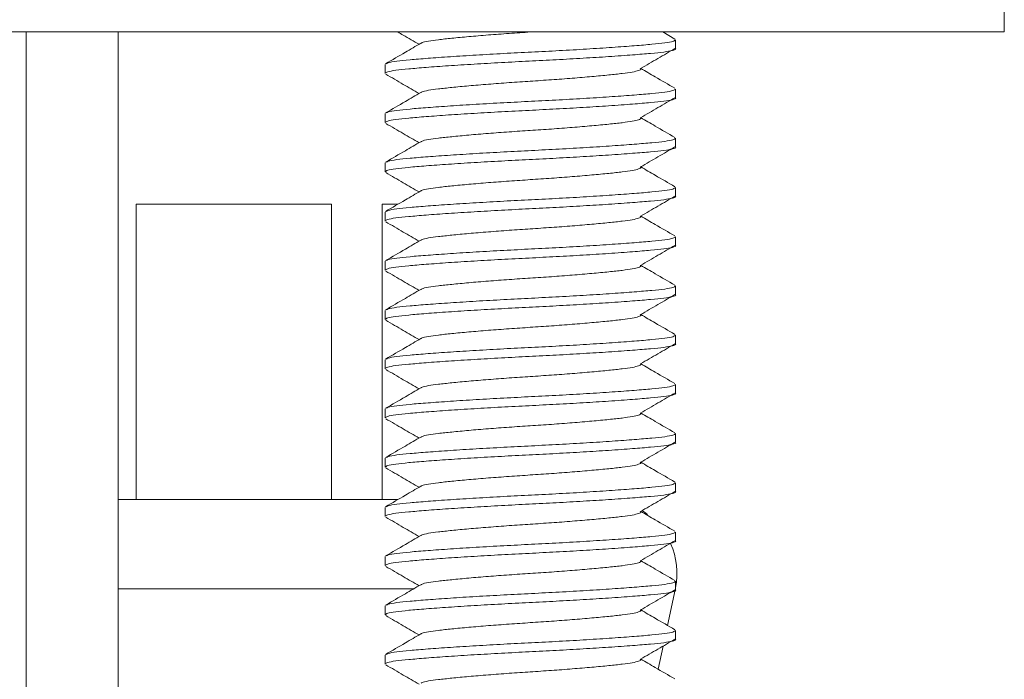
# Model space of a CAD drawing. Units: millimetres. Extents: x -422 to 629, y -411 to 680.
# Drawn here: x 576 to 596, y 246 to 259 of the extents above; entities that cross this region are included whole.
import ezdxf

# ---------------------------------------------------------------- set-up
doc = ezdxf.new("R2010")
doc.units = ezdxf.units.MM

msp = doc.modelspace()

# ---------------------------------------------------------------- linework, layer by layer
at = {"color": 7, "linetype": 'Continuous', "lineweight": 18}
for p, q in [((595.826, 258.71), (595.826, 259.21)), ((567.237, 258.71), (595.826, 258.71)), ((575.96, 258.71), (575.96, 229.21)), ((577.826, 229.21), (577.826, 258.71)), ((589.134, 258.567), (588.887, 258.71)), ((589.148, 258.369), (589.148, 258.551)), ((583.248, 258.051), (583.248, 257.869)), ((589.148, 257.369), (589.148, 257.551)), ((583.248, 257.051), (583.248, 256.869)), ((589.148, 256.369), (589.148, 256.551)), ((583.248, 256.051), (583.248, 255.869)), ((589.148, 255.369), (589.148, 255.551)), ((578.191, 255.21), (582.16, 255.21)), ((578.191, 249.21), (578.191, 255.21)), ((582.16, 255.21), (582.16, 249.21)), ((583.191, 255.21), (583.51, 255.21)), ((583.191, 249.21), (583.191, 255.21)), ((583.248, 255.051), (583.248, 254.869)), ((589.148, 254.369), (589.148, 254.551)), ((583.248, 254.051), (583.248, 253.869)), ((589.148, 253.369), (589.148, 253.551)), ((583.248, 253.051), (583.248, 252.869)), ((589.148, 252.369), (589.148, 252.551)), ((583.248, 252.051), (583.248, 251.869)), ((589.148, 251.369), (589.148, 251.551)), ((583.248, 251.051), (583.248, 250.869)), ((589.148, 250.369), (589.148, 250.551)), ((583.248, 250.051), (583.248, 249.869)), ((589.148, 249.369), (589.148, 249.551)), ((578.191, 249.21), (577.826, 249.21)), ((580.176, 249.21), (578.191, 249.21)), ((580.176, 249.21), (580.176, 249.21)), ((582.16, 249.21), (580.176, 249.21)), ((583.191, 249.21), (582.16, 249.21)), ((583.508, 249.21), (583.191, 249.21)), ((583.248, 249.051), (583.248, 248.869)), ((589.148, 248.369), (589.148, 248.551)), ((583.248, 248.051), (583.248, 247.869)), ((589.148, 247.369), (589.148, 247.551)), ((588.984, 246.654), (589.138, 247.374)), ((583.248, 247.051), (583.248, 246.869)), ((589.148, 246.369), (589.148, 246.551)), ((588.794, 245.764), (588.894, 246.234)), ((583.248, 246.051), (583.248, 245.869))]:
    msp.add_line(p, q, dxfattribs=at)
at = {"color": 8, "linetype": 'Continuous', "lineweight": 18}
msp.add_line((577.826, 247.397), (583.831, 247.397), dxfattribs=at)
at = {"color": 7, "linetype": 'Continuous', "lineweight": 18, "flags": 128}
msp.add_lwpolyline([(588.576, 248.91), (588.515, 248.953), (588.461, 248.988)], dxfattribs=at)
at = {"color": 7, "linetype": 'Continuous', "lineweight": 18}
msp.add_arc((587.676, 247.71), 1.5, 348.8911, 23.9832, dxfattribs=at)
for points, knots in [([(583.508, 258.71), (583.544, 258.689), (583.688, 258.606), (583.831, 258.522), (583.937, 258.46)], [0, 0, 0, 0, 0.255629, 1, 1, 1, 1]), ([(586.198, 258.71), (586.054, 258.701), (585.763, 258.681), (585.338, 258.649), (584.941, 258.616), (584.598, 258.583), (584.32, 258.553), (584.118, 258.525), (584.002, 258.5), (583.987, 258.484), (583.982, 258.48)], [0, 0, 0, 0, 0.132089, 0.268577, 0.406907, 0.54431, 0.678124, 0.808982, 0.944268, 1, 1, 1, 1]), ([(583.971, 258.48), (583.868, 258.42), (583.63, 258.281), (583.393, 258.143), (583.259, 258.066)], [0, 0, 0, 0, 0.43693, 1, 1, 1, 1]), ([(583.274, 258.066), (583.283, 258.072), (583.306, 258.09), (583.47, 258.117), (583.741, 258.145), (584.11, 258.175), (584.565, 258.208), (585.089, 258.241), (585.65, 258.273), (586.222, 258.302), (586.793, 258.331), (587.351, 258.363), (587.87, 258.397), (588.32, 258.43), (588.681, 258.46), (588.946, 258.488), (589.116, 258.519), (589.136, 258.54), (589.145, 258.551)], [0, 0, 0, 0, 0.038833, 0.103177, 0.165422, 0.229069, 0.294415, 0.3602, 0.425112, 0.487941, 0.550771, 0.615683, 0.681468, 0.746814, 0.81046, 0.872706, 0.937049, 1, 1, 1, 1]), ([(589.145, 258.369), (589.146, 258.369), (589.166, 258.357), (589.095, 258.335), (588.931, 258.303), (588.653, 258.276), (588.344, 258.25), (588.045, 258.228), (587.718, 258.205), (587.28, 258.178), (586.732, 258.146), (586.169, 258.118), (585.602, 258.089), (585.044, 258.057), (584.525, 258.024), (584.075, 257.991), (583.714, 257.96), (583.449, 257.933), (583.279, 257.902), (583.259, 257.88), (583.25, 257.869)], [0, 0, 0, 0, 0.00261, 0.066362, 0.128856, 0.189313, 0.25113, 0.284984, 0.319129, 0.381533, 0.443073, 0.502657, 0.563681, 0.626728, 0.690622, 0.75409, 0.815907, 0.876364, 0.938858, 1, 1, 1, 1]), ([(588.437, 257.968), (588.555, 258.036), (588.788, 258.172), (589.021, 258.308), (589.136, 258.375)], [0, 0, 0, 0, 0.504624, 1, 1, 1, 1]), ([(583.262, 257.853), (583.381, 257.784), (583.606, 257.653), (583.831, 257.522), (583.937, 257.46)], [0, 0, 0, 0, 0.526241, 1, 1, 1, 1]), ([(588.429, 257.968), (588.433, 257.965), (588.455, 257.952), (588.405, 257.927), (588.282, 257.896), (588.074, 257.868), (587.798, 257.837), (587.454, 257.805), (587.057, 257.771), (586.632, 257.739), (586.198, 257.71), (585.763, 257.681), (585.338, 257.649), (584.941, 257.616), (584.598, 257.583), (584.32, 257.553), (584.118, 257.525), (584.002, 257.5), (583.987, 257.484), (583.982, 257.48)], [0, 0, 0, 0, 0.01513, 0.08041, 0.144397, 0.206289, 0.26958, 0.334568, 0.399995, 0.46455, 0.527025, 0.5895, 0.654055, 0.719482, 0.78447, 0.847761, 0.909653, 0.97364, 1, 1, 1, 1]), ([(589.134, 257.567), (589, 257.644), (588.769, 257.779), (588.539, 257.913), (588.441, 257.97)], [0, 0, 0, 0, 0.576542, 1, 1, 1, 1]), ([(583.971, 257.48), (583.868, 257.42), (583.63, 257.281), (583.393, 257.143), (583.259, 257.066)], [0, 0, 0, 0, 0.43693, 1, 1, 1, 1]), ([(583.274, 257.066), (583.283, 257.072), (583.306, 257.09), (583.47, 257.117), (583.741, 257.145), (584.11, 257.175), (584.565, 257.208), (585.089, 257.241), (585.65, 257.273), (586.222, 257.302), (586.793, 257.331), (587.351, 257.363), (587.87, 257.397), (588.32, 257.43), (588.681, 257.46), (588.946, 257.488), (589.116, 257.519), (589.136, 257.54), (589.145, 257.551)], [0, 0, 0, 0, 0.038833, 0.103177, 0.165422, 0.229069, 0.294415, 0.3602, 0.425112, 0.487941, 0.550771, 0.615683, 0.681468, 0.746814, 0.81046, 0.872706, 0.937049, 1, 1, 1, 1]), ([(589.145, 257.369), (589.146, 257.369), (589.166, 257.357), (589.095, 257.335), (588.931, 257.303), (588.653, 257.276), (588.344, 257.25), (588.045, 257.228), (587.718, 257.205), (587.28, 257.178), (586.732, 257.146), (586.169, 257.118), (585.602, 257.089), (585.044, 257.057), (584.525, 257.024), (584.075, 256.991), (583.714, 256.96), (583.449, 256.933), (583.279, 256.902), (583.259, 256.88), (583.25, 256.869)], [0, 0, 0, 0, 0.00261, 0.066362, 0.128856, 0.189313, 0.25113, 0.284984, 0.319129, 0.381533, 0.443073, 0.502657, 0.563681, 0.626728, 0.690622, 0.75409, 0.815907, 0.876364, 0.938858, 1, 1, 1, 1]), ([(588.437, 256.968), (588.555, 257.036), (588.788, 257.172), (589.021, 257.308), (589.136, 257.375)], [0, 0, 0, 0, 0.504624, 1, 1, 1, 1]), ([(583.262, 256.853), (583.381, 256.784), (583.606, 256.653), (583.831, 256.522), (583.937, 256.46)], [0, 0, 0, 0, 0.526241, 1, 1, 1, 1]), ([(588.429, 256.968), (588.433, 256.965), (588.455, 256.952), (588.405, 256.927), (588.282, 256.896), (588.074, 256.868), (587.798, 256.837), (587.454, 256.805), (587.057, 256.771), (586.632, 256.739), (586.198, 256.71), (585.763, 256.681), (585.338, 256.649), (584.941, 256.616), (584.598, 256.583), (584.32, 256.553), (584.118, 256.525), (584.002, 256.5), (583.987, 256.484), (583.982, 256.48)], [0, 0, 0, 0, 0.01513, 0.08041, 0.144397, 0.206289, 0.26958, 0.334568, 0.399995, 0.46455, 0.527025, 0.5895, 0.654055, 0.719482, 0.78447, 0.847761, 0.909653, 0.97364, 1, 1, 1, 1]), ([(589.134, 256.567), (589, 256.644), (588.769, 256.779), (588.539, 256.913), (588.441, 256.97)], [0, 0, 0, 0, 0.5765416, 1, 1, 1, 1]), ([(583.971, 256.48), (583.868, 256.42), (583.63, 256.281), (583.393, 256.143), (583.259, 256.066)], [0, 0, 0, 0, 0.43693, 1, 1, 1, 1]), ([(583.274, 256.066), (583.283, 256.072), (583.306, 256.09), (583.47, 256.117), (583.741, 256.145), (584.11, 256.175), (584.565, 256.208), (585.089, 256.241), (585.65, 256.273), (586.222, 256.302), (586.793, 256.331), (587.351, 256.363), (587.87, 256.397), (588.32, 256.43), (588.681, 256.46), (588.946, 256.488), (589.116, 256.519), (589.136, 256.54), (589.145, 256.551)], [0, 0, 0, 0, 0.038833, 0.103177, 0.165422, 0.229069, 0.294415, 0.3602, 0.425112, 0.487941, 0.550771, 0.615683, 0.681468, 0.746814, 0.81046, 0.872706, 0.937049, 1, 1, 1, 1]), ([(589.145, 256.369), (589.146, 256.369), (589.166, 256.357), (589.095, 256.335), (588.931, 256.303), (588.653, 256.276), (588.344, 256.25), (588.045, 256.228), (587.718, 256.205), (587.28, 256.178), (586.732, 256.146), (586.169, 256.118), (585.602, 256.089), (585.044, 256.057), (584.525, 256.024), (584.075, 255.991), (583.714, 255.96), (583.449, 255.933), (583.279, 255.902), (583.259, 255.88), (583.25, 255.869)], [0, 0, 0, 0, 0.00261, 0.066362, 0.128856, 0.189313, 0.25113, 0.284984, 0.319129, 0.381533, 0.443073, 0.502657, 0.563681, 0.626728, 0.690622, 0.75409, 0.815907, 0.876364, 0.938858, 1, 1, 1, 1]), ([(588.437, 255.968), (588.555, 256.036), (588.788, 256.172), (589.021, 256.308), (589.136, 256.375)], [0, 0, 0, 0, 0.504624, 1, 1, 1, 1]), ([(583.262, 255.853), (583.381, 255.784), (583.606, 255.653), (583.831, 255.522), (583.937, 255.46)], [0, 0, 0, 0, 0.526241, 1, 1, 1, 1]), ([(588.429, 255.968), (588.433, 255.965), (588.455, 255.952), (588.405, 255.927), (588.282, 255.896), (588.074, 255.868), (587.798, 255.837), (587.454, 255.805), (587.057, 255.771), (586.632, 255.739), (586.198, 255.71), (585.763, 255.681), (585.338, 255.649), (584.941, 255.616), (584.598, 255.583), (584.32, 255.553), (584.118, 255.525), (584.002, 255.5), (583.987, 255.484), (583.982, 255.48)], [0, 0, 0, 0, 0.01513, 0.08041, 0.144397, 0.206289, 0.26958, 0.334568, 0.399995, 0.46455, 0.527025, 0.5895, 0.654055, 0.719482, 0.78447, 0.847761, 0.909653, 0.97364, 1, 1, 1, 1]), ([(589.134, 255.567), (589, 255.644), (588.769, 255.779), (588.539, 255.913), (588.441, 255.97)], [0, 0, 0, 0, 0.5765416, 1, 1, 1, 1]), ([(583.971, 255.48), (583.868, 255.42), (583.63, 255.281), (583.393, 255.143), (583.259, 255.066)], [0, 0, 0, 0, 0.43693, 1, 1, 1, 1]), ([(583.274, 255.066), (583.283, 255.072), (583.306, 255.09), (583.47, 255.117), (583.741, 255.145), (584.11, 255.175), (584.565, 255.208), (585.089, 255.241), (585.65, 255.273), (586.222, 255.302), (586.793, 255.331), (587.351, 255.363), (587.87, 255.397), (588.32, 255.43), (588.681, 255.46), (588.946, 255.488), (589.116, 255.519), (589.136, 255.54), (589.145, 255.551)], [0, 0, 0, 0, 0.038833, 0.103177, 0.165422, 0.229069, 0.294415, 0.3602, 0.425112, 0.487941, 0.550771, 0.615683, 0.681468, 0.746814, 0.81046, 0.872706, 0.937049, 1, 1, 1, 1]), ([(589.145, 255.369), (589.146, 255.369), (589.166, 255.357), (589.095, 255.335), (588.931, 255.303), (588.653, 255.276), (588.344, 255.25), (588.045, 255.228), (587.718, 255.205), (587.28, 255.178), (586.732, 255.146), (586.169, 255.118), (585.602, 255.089), (585.044, 255.057), (584.525, 255.024), (584.075, 254.991), (583.714, 254.96), (583.449, 254.933), (583.279, 254.902), (583.259, 254.88), (583.25, 254.869)], [0, 0, 0, 0, 0.0026101, 0.0663618, 0.1288562, 0.189313, 0.2511303, 0.2849837, 0.3191293, 0.3815333, 0.443073, 0.5026571, 0.5636808, 0.6267277, 0.6906222, 0.7540901, 0.8159074, 0.8763642, 0.9388585, 1, 1, 1, 1]), ([(588.437, 254.968), (588.555, 255.036), (588.788, 255.172), (589.021, 255.308), (589.136, 255.375)], [0, 0, 0, 0, 0.504624, 1, 1, 1, 1]), ([(583.262, 254.853), (583.381, 254.784), (583.606, 254.653), (583.831, 254.522), (583.937, 254.46)], [0, 0, 0, 0, 0.526241, 1, 1, 1, 1]), ([(588.429, 254.968), (588.433, 254.965), (588.455, 254.952), (588.405, 254.927), (588.282, 254.896), (588.074, 254.868), (587.798, 254.837), (587.454, 254.805), (587.057, 254.771), (586.632, 254.739), (586.198, 254.71), (585.763, 254.681), (585.338, 254.649), (584.941, 254.616), (584.598, 254.583), (584.32, 254.553), (584.118, 254.525), (584.002, 254.5), (583.987, 254.484), (583.982, 254.48)], [0, 0, 0, 0, 0.01513, 0.08041, 0.144397, 0.206289, 0.26958, 0.334568, 0.399995, 0.46455, 0.527025, 0.5895, 0.654055, 0.719482, 0.78447, 0.847761, 0.909653, 0.97364, 1, 1, 1, 1]), ([(589.134, 254.567), (589, 254.644), (588.769, 254.779), (588.539, 254.913), (588.441, 254.97)], [0, 0, 0, 0, 0.5765416, 1, 1, 1, 1]), ([(583.971, 254.48), (583.868, 254.42), (583.63, 254.281), (583.393, 254.143), (583.259, 254.066)], [0, 0, 0, 0, 0.43693, 1, 1, 1, 1]), ([(583.274, 254.066), (583.283, 254.072), (583.306, 254.09), (583.47, 254.117), (583.741, 254.145), (584.11, 254.175), (584.565, 254.208), (585.089, 254.241), (585.65, 254.273), (586.222, 254.302), (586.793, 254.331), (587.351, 254.363), (587.87, 254.397), (588.32, 254.43), (588.681, 254.46), (588.946, 254.488), (589.116, 254.519), (589.136, 254.54), (589.145, 254.551)], [0, 0, 0, 0, 0.038833, 0.103177, 0.165422, 0.229069, 0.294415, 0.3602, 0.425112, 0.487941, 0.550771, 0.615683, 0.681468, 0.746814, 0.81046, 0.872706, 0.937049, 1, 1, 1, 1]), ([(589.145, 254.369), (589.146, 254.369), (589.166, 254.357), (589.095, 254.335), (588.931, 254.303), (588.653, 254.276), (588.344, 254.25), (588.045, 254.228), (587.718, 254.205), (587.28, 254.178), (586.732, 254.146), (586.169, 254.118), (585.602, 254.089), (585.044, 254.057), (584.525, 254.024), (584.075, 253.991), (583.714, 253.96), (583.449, 253.933), (583.279, 253.902), (583.259, 253.88), (583.25, 253.869)], [0, 0, 0, 0, 0.00261, 0.066362, 0.128856, 0.189313, 0.25113, 0.284984, 0.319129, 0.381533, 0.443073, 0.502657, 0.563681, 0.626728, 0.690622, 0.75409, 0.815907, 0.876364, 0.938858, 1, 1, 1, 1]), ([(588.437, 253.968), (588.555, 254.036), (588.788, 254.172), (589.021, 254.308), (589.136, 254.375)], [0, 0, 0, 0, 0.5046239, 1, 1, 1, 1]), ([(583.262, 253.853), (583.381, 253.784), (583.606, 253.653), (583.831, 253.522), (583.937, 253.46)], [0, 0, 0, 0, 0.5262411, 1, 1, 1, 1]), ([(588.429, 253.968), (588.433, 253.965), (588.455, 253.952), (588.405, 253.927), (588.282, 253.896), (588.074, 253.868), (587.798, 253.837), (587.454, 253.805), (587.057, 253.771), (586.632, 253.739), (586.198, 253.71), (585.763, 253.681), (585.338, 253.649), (584.941, 253.616), (584.598, 253.583), (584.32, 253.553), (584.118, 253.525), (584.002, 253.5), (583.987, 253.484), (583.982, 253.48)], [0, 0, 0, 0, 0.01513, 0.08041, 0.144397, 0.206289, 0.26958, 0.334568, 0.399995, 0.46455, 0.527025, 0.5895, 0.654055, 0.719482, 0.78447, 0.847761, 0.909653, 0.97364, 1, 1, 1, 1]), ([(589.134, 253.567), (589, 253.644), (588.769, 253.779), (588.539, 253.913), (588.441, 253.97)], [0, 0, 0, 0, 0.576542, 1, 1, 1, 1]), ([(583.971, 253.48), (583.868, 253.42), (583.63, 253.281), (583.393, 253.143), (583.259, 253.066)], [0, 0, 0, 0, 0.43693, 1, 1, 1, 1]), ([(583.274, 253.066), (583.283, 253.072), (583.306, 253.09), (583.47, 253.117), (583.741, 253.145), (584.11, 253.175), (584.565, 253.208), (585.089, 253.241), (585.65, 253.273), (586.222, 253.302), (586.793, 253.331), (587.351, 253.363), (587.87, 253.397), (588.32, 253.43), (588.681, 253.46), (588.946, 253.488), (589.116, 253.519), (589.136, 253.54), (589.145, 253.551)], [0, 0, 0, 0, 0.038833, 0.103177, 0.165422, 0.229069, 0.294415, 0.3602, 0.425112, 0.487941, 0.550771, 0.615683, 0.681468, 0.746814, 0.81046, 0.872706, 0.937049, 1, 1, 1, 1]), ([(589.145, 253.369), (589.146, 253.369), (589.166, 253.357), (589.095, 253.335), (588.931, 253.303), (588.653, 253.276), (588.344, 253.25), (588.045, 253.228), (587.718, 253.205), (587.28, 253.178), (586.732, 253.146), (586.169, 253.118), (585.602, 253.089), (585.044, 253.057), (584.525, 253.024), (584.075, 252.991), (583.714, 252.96), (583.449, 252.933), (583.279, 252.902), (583.259, 252.88), (583.25, 252.869)], [0, 0, 0, 0, 0.00261, 0.066362, 0.128856, 0.189313, 0.25113, 0.284984, 0.319129, 0.381533, 0.443073, 0.502657, 0.563681, 0.626728, 0.690622, 0.75409, 0.815907, 0.876364, 0.938858, 1, 1, 1, 1]), ([(588.437, 252.968), (588.555, 253.036), (588.788, 253.172), (589.021, 253.308), (589.136, 253.375)], [0, 0, 0, 0, 0.5046238, 1, 1, 1, 1]), ([(583.262, 252.853), (583.381, 252.784), (583.606, 252.653), (583.831, 252.522), (583.937, 252.46)], [0, 0, 0, 0, 0.5262411, 1, 1, 1, 1]), ([(588.429, 252.968), (588.433, 252.965), (588.455, 252.952), (588.405, 252.927), (588.282, 252.896), (588.074, 252.868), (587.798, 252.837), (587.454, 252.805), (587.057, 252.771), (586.632, 252.739), (586.198, 252.71), (585.763, 252.681), (585.338, 252.649), (584.941, 252.616), (584.598, 252.583), (584.32, 252.553), (584.118, 252.525), (584.002, 252.5), (583.987, 252.484), (583.982, 252.48)], [0, 0, 0, 0, 0.01513, 0.08041, 0.144397, 0.206289, 0.26958, 0.334568, 0.399995, 0.46455, 0.527025, 0.5895, 0.654055, 0.719482, 0.78447, 0.847761, 0.909653, 0.97364, 1, 1, 1, 1]), ([(589.134, 252.567), (589, 252.644), (588.769, 252.779), (588.539, 252.913), (588.441, 252.97)], [0, 0, 0, 0, 0.576542, 1, 1, 1, 1]), ([(583.971, 252.48), (583.868, 252.42), (583.63, 252.281), (583.393, 252.143), (583.259, 252.066)], [0, 0, 0, 0, 0.4369299, 1, 1, 1, 1]), ([(583.274, 252.066), (583.283, 252.072), (583.306, 252.09), (583.47, 252.117), (583.741, 252.145), (584.11, 252.175), (584.565, 252.208), (585.089, 252.241), (585.65, 252.273), (586.222, 252.302), (586.793, 252.331), (587.351, 252.363), (587.87, 252.397), (588.32, 252.43), (588.681, 252.46), (588.946, 252.488), (589.116, 252.519), (589.136, 252.54), (589.145, 252.551)], [0, 0, 0, 0, 0.038833, 0.103177, 0.165422, 0.229069, 0.294415, 0.3602, 0.425112, 0.487941, 0.550771, 0.615683, 0.681468, 0.746814, 0.81046, 0.872706, 0.937049, 1, 1, 1, 1]), ([(589.145, 252.369), (589.146, 252.369), (589.166, 252.357), (589.095, 252.335), (588.931, 252.303), (588.653, 252.276), (588.344, 252.25), (588.045, 252.228), (587.718, 252.205), (587.28, 252.178), (586.732, 252.146), (586.169, 252.118), (585.602, 252.089), (585.044, 252.057), (584.525, 252.024), (584.075, 251.991), (583.714, 251.96), (583.449, 251.933), (583.279, 251.902), (583.259, 251.88), (583.25, 251.869)], [0, 0, 0, 0, 0.00261, 0.066362, 0.128856, 0.189313, 0.25113, 0.284984, 0.319129, 0.381533, 0.443073, 0.502657, 0.563681, 0.626728, 0.690622, 0.75409, 0.815907, 0.876364, 0.938858, 1, 1, 1, 1]), ([(588.437, 251.968), (588.555, 252.036), (588.788, 252.172), (589.021, 252.308), (589.136, 252.375)], [0, 0, 0, 0, 0.5046239, 1, 1, 1, 1]), ([(583.262, 251.853), (583.381, 251.784), (583.606, 251.653), (583.831, 251.522), (583.937, 251.46)], [0, 0, 0, 0, 0.5262411, 1, 1, 1, 1]), ([(588.429, 251.968), (588.433, 251.965), (588.455, 251.952), (588.405, 251.927), (588.282, 251.896), (588.074, 251.868), (587.798, 251.837), (587.454, 251.805), (587.057, 251.771), (586.632, 251.739), (586.198, 251.71), (585.763, 251.681), (585.338, 251.649), (584.941, 251.616), (584.598, 251.583), (584.32, 251.553), (584.118, 251.525), (584.002, 251.5), (583.987, 251.484), (583.982, 251.48)], [0, 0, 0, 0, 0.01513, 0.08041, 0.144397, 0.206289, 0.26958, 0.334568, 0.399995, 0.46455, 0.527025, 0.5895, 0.654055, 0.719482, 0.78447, 0.847761, 0.909653, 0.97364, 1, 1, 1, 1]), ([(589.134, 251.567), (589, 251.644), (588.769, 251.779), (588.539, 251.913), (588.441, 251.97)], [0, 0, 0, 0, 0.576542, 1, 1, 1, 1]), ([(583.971, 251.48), (583.868, 251.42), (583.63, 251.281), (583.393, 251.143), (583.259, 251.066)], [0, 0, 0, 0, 0.4369299, 1, 1, 1, 1]), ([(583.274, 251.066), (583.283, 251.072), (583.306, 251.09), (583.47, 251.117), (583.741, 251.145), (584.11, 251.175), (584.565, 251.208), (585.089, 251.241), (585.65, 251.273), (586.222, 251.302), (586.793, 251.331), (587.351, 251.363), (587.87, 251.397), (588.32, 251.43), (588.681, 251.46), (588.946, 251.488), (589.116, 251.519), (589.136, 251.54), (589.145, 251.551)], [0, 0, 0, 0, 0.0388332, 0.1031768, 0.1654224, 0.2290688, 0.2944146, 0.3601995, 0.425112, 0.4879413, 0.5507706, 0.6156831, 0.6814681, 0.7468139, 0.8104603, 0.8727059, 0.9370493, 1, 1, 1, 1]), ([(589.145, 251.369), (589.146, 251.369), (589.166, 251.357), (589.095, 251.335), (588.931, 251.303), (588.653, 251.276), (588.344, 251.25), (588.045, 251.228), (587.718, 251.205), (587.28, 251.178), (586.732, 251.146), (586.169, 251.118), (585.602, 251.089), (585.044, 251.057), (584.525, 251.024), (584.075, 250.991), (583.714, 250.96), (583.449, 250.933), (583.279, 250.902), (583.259, 250.88), (583.25, 250.869)], [0, 0, 0, 0, 0.00261, 0.066362, 0.128856, 0.189313, 0.25113, 0.284984, 0.319129, 0.381533, 0.443073, 0.502657, 0.563681, 0.626728, 0.690622, 0.75409, 0.815907, 0.876364, 0.938858, 1, 1, 1, 1]), ([(588.437, 250.968), (588.555, 251.036), (588.788, 251.172), (589.021, 251.308), (589.136, 251.375)], [0, 0, 0, 0, 0.5046238, 1, 1, 1, 1]), ([(583.262, 250.853), (583.381, 250.784), (583.606, 250.653), (583.831, 250.522), (583.937, 250.46)], [0, 0, 0, 0, 0.526241, 1, 1, 1, 1]), ([(588.429, 250.968), (588.433, 250.965), (588.455, 250.952), (588.405, 250.927), (588.282, 250.896), (588.074, 250.868), (587.798, 250.837), (587.454, 250.805), (587.057, 250.771), (586.632, 250.739), (586.198, 250.71), (585.763, 250.681), (585.338, 250.649), (584.941, 250.616), (584.598, 250.583), (584.32, 250.553), (584.118, 250.525), (584.002, 250.5), (583.987, 250.484), (583.982, 250.48)], [0, 0, 0, 0, 0.01513, 0.08041, 0.144397, 0.206289, 0.26958, 0.334568, 0.399995, 0.46455, 0.527025, 0.5895, 0.654055, 0.719482, 0.78447, 0.847761, 0.909653, 0.97364, 1, 1, 1, 1]), ([(589.134, 250.567), (589, 250.644), (588.769, 250.779), (588.539, 250.913), (588.441, 250.97)], [0, 0, 0, 0, 0.576542, 1, 1, 1, 1]), ([(583.971, 250.48), (583.868, 250.42), (583.63, 250.281), (583.393, 250.143), (583.259, 250.066)], [0, 0, 0, 0, 0.43693, 1, 1, 1, 1]), ([(583.274, 250.066), (583.283, 250.072), (583.306, 250.09), (583.47, 250.117), (583.741, 250.145), (584.11, 250.175), (584.565, 250.208), (585.089, 250.241), (585.65, 250.273), (586.222, 250.302), (586.793, 250.331), (587.351, 250.363), (587.87, 250.397), (588.32, 250.43), (588.681, 250.46), (588.946, 250.488), (589.116, 250.519), (589.136, 250.54), (589.145, 250.551)], [0, 0, 0, 0, 0.038833, 0.103177, 0.165422, 0.229069, 0.294415, 0.3602, 0.425112, 0.487941, 0.550771, 0.615683, 0.681468, 0.746814, 0.81046, 0.872706, 0.937049, 1, 1, 1, 1]), ([(589.145, 250.369), (589.146, 250.369), (589.166, 250.357), (589.095, 250.335), (588.931, 250.303), (588.653, 250.276), (588.344, 250.25), (588.045, 250.228), (587.718, 250.205), (587.28, 250.178), (586.732, 250.146), (586.169, 250.118), (585.602, 250.089), (585.044, 250.057), (584.525, 250.024), (584.075, 249.991), (583.714, 249.96), (583.449, 249.933), (583.279, 249.902), (583.259, 249.88), (583.25, 249.869)], [0, 0, 0, 0, 0.00261, 0.066362, 0.128856, 0.189313, 0.25113, 0.284984, 0.319129, 0.381533, 0.443073, 0.502657, 0.563681, 0.626728, 0.690622, 0.75409, 0.815907, 0.876364, 0.938858, 1, 1, 1, 1]), ([(588.437, 249.968), (588.555, 250.036), (588.788, 250.172), (589.021, 250.308), (589.136, 250.375)], [0, 0, 0, 0, 0.504624, 1, 1, 1, 1]), ([(583.262, 249.853), (583.381, 249.784), (583.606, 249.653), (583.831, 249.522), (583.937, 249.46)], [0, 0, 0, 0, 0.5262411, 1, 1, 1, 1]), ([(588.429, 249.968), (588.433, 249.965), (588.455, 249.952), (588.405, 249.927), (588.282, 249.896), (588.074, 249.868), (587.798, 249.837), (587.454, 249.805), (587.057, 249.771), (586.632, 249.739), (586.198, 249.71), (585.763, 249.681), (585.338, 249.649), (584.941, 249.616), (584.598, 249.583), (584.32, 249.553), (584.118, 249.525), (584.002, 249.5), (583.987, 249.484), (583.982, 249.48)], [0, 0, 0, 0, 0.01513, 0.0804101, 0.144397, 0.2062892, 0.2695799, 0.3345681, 0.3999948, 0.4645501, 0.527025, 0.5894999, 0.6540551, 0.7194819, 0.7844701, 0.8477607, 0.909653, 0.9736399, 1, 1, 1, 1]), ([(589.134, 249.567), (589, 249.644), (588.769, 249.779), (588.539, 249.913), (588.441, 249.97)], [0, 0, 0, 0, 0.576542, 1, 1, 1, 1]), ([(583.971, 249.48), (583.868, 249.42), (583.63, 249.281), (583.393, 249.143), (583.259, 249.066)], [0, 0, 0, 0, 0.4369303, 1, 1, 1, 1]), ([(583.274, 249.066), (583.283, 249.072), (583.306, 249.09), (583.47, 249.117), (583.741, 249.145), (584.11, 249.175), (584.565, 249.208), (585.089, 249.241), (585.65, 249.273), (586.222, 249.302), (586.793, 249.331), (587.351, 249.363), (587.87, 249.397), (588.32, 249.43), (588.681, 249.46), (588.946, 249.488), (589.116, 249.519), (589.136, 249.54), (589.145, 249.551)], [0, 0, 0, 0, 0.038833, 0.103177, 0.165422, 0.229069, 0.294415, 0.3602, 0.425112, 0.487941, 0.550771, 0.615683, 0.681468, 0.746814, 0.81046, 0.872706, 0.937049, 1, 1, 1, 1]), ([(589.145, 249.369), (589.146, 249.369), (589.166, 249.357), (589.095, 249.335), (588.931, 249.303), (588.653, 249.276), (588.344, 249.25), (588.045, 249.228), (587.718, 249.205), (587.28, 249.178), (586.732, 249.146), (586.169, 249.118), (585.602, 249.089), (585.044, 249.057), (584.525, 249.024), (584.075, 248.991), (583.714, 248.96), (583.449, 248.933), (583.279, 248.902), (583.259, 248.88), (583.25, 248.869)], [0, 0, 0, 0, 0.00261, 0.066362, 0.128856, 0.189313, 0.25113, 0.284984, 0.319129, 0.381533, 0.443073, 0.502657, 0.563681, 0.626728, 0.690622, 0.75409, 0.815907, 0.876364, 0.938858, 1, 1, 1, 1]), ([(588.437, 248.968), (588.555, 249.036), (588.788, 249.172), (589.021, 249.308), (589.136, 249.375)], [0, 0, 0, 0, 0.5046239, 1, 1, 1, 1]), ([(583.262, 248.853), (583.381, 248.784), (583.606, 248.653), (583.831, 248.522), (583.937, 248.46)], [0, 0, 0, 0, 0.5262413, 1, 1, 1, 1]), ([(588.429, 248.968), (588.433, 248.965), (588.455, 248.952), (588.405, 248.927), (588.282, 248.896), (588.074, 248.868), (587.798, 248.837), (587.454, 248.805), (587.057, 248.771), (586.632, 248.739), (586.198, 248.71), (585.763, 248.681), (585.338, 248.649), (584.941, 248.616), (584.598, 248.583), (584.32, 248.553), (584.118, 248.525), (584.002, 248.5), (583.987, 248.484), (583.982, 248.48)], [0, 0, 0, 0, 0.01513, 0.08041, 0.144397, 0.206289, 0.26958, 0.334568, 0.399995, 0.46455, 0.527025, 0.5895, 0.654055, 0.719482, 0.78447, 0.847761, 0.909653, 0.97364, 1, 1, 1, 1]), ([(589.134, 248.567), (589, 248.644), (588.769, 248.779), (588.539, 248.913), (588.441, 248.97)], [0, 0, 0, 0, 0.576542, 1, 1, 1, 1]), ([(583.971, 248.48), (583.868, 248.42), (583.63, 248.281), (583.393, 248.143), (583.259, 248.066)], [0, 0, 0, 0, 0.4369299, 1, 1, 1, 1]), ([(583.274, 248.066), (583.283, 248.072), (583.306, 248.09), (583.47, 248.117), (583.741, 248.145), (584.11, 248.175), (584.565, 248.208), (585.089, 248.241), (585.65, 248.273), (586.222, 248.302), (586.793, 248.331), (587.351, 248.363), (587.87, 248.397), (588.32, 248.43), (588.681, 248.46), (588.946, 248.488), (589.116, 248.519), (589.136, 248.54), (589.145, 248.551)], [0, 0, 0, 0, 0.038833, 0.103177, 0.165422, 0.229069, 0.294415, 0.3602, 0.425112, 0.487941, 0.550771, 0.615683, 0.681468, 0.746814, 0.81046, 0.872706, 0.937049, 1, 1, 1, 1]), ([(589.145, 248.369), (589.146, 248.369), (589.166, 248.357), (589.095, 248.335), (588.931, 248.303), (588.653, 248.276), (588.344, 248.25), (588.045, 248.228), (587.718, 248.205), (587.28, 248.178), (586.732, 248.146), (586.169, 248.118), (585.602, 248.089), (585.044, 248.057), (584.525, 248.024), (584.075, 247.991), (583.714, 247.96), (583.449, 247.933), (583.279, 247.902), (583.259, 247.88), (583.25, 247.869)], [0, 0, 0, 0, 0.00261, 0.066362, 0.128856, 0.189313, 0.25113, 0.284984, 0.319129, 0.381533, 0.443073, 0.502657, 0.563681, 0.626728, 0.690622, 0.75409, 0.815907, 0.876364, 0.938858, 1, 1, 1, 1]), ([(588.437, 247.968), (588.555, 248.036), (588.788, 248.172), (589.021, 248.308), (589.136, 248.375)], [0, 0, 0, 0, 0.5046239, 1, 1, 1, 1]), ([(583.262, 247.853), (583.381, 247.784), (583.606, 247.653), (583.831, 247.522), (583.937, 247.46)], [0, 0, 0, 0, 0.5262413, 1, 1, 1, 1]), ([(588.429, 247.968), (588.433, 247.965), (588.455, 247.952), (588.405, 247.927), (588.282, 247.896), (588.074, 247.868), (587.798, 247.837), (587.454, 247.805), (587.057, 247.771), (586.632, 247.739), (586.198, 247.71), (585.763, 247.681), (585.338, 247.649), (584.941, 247.616), (584.598, 247.583), (584.32, 247.553), (584.118, 247.525), (584.002, 247.5), (583.987, 247.484), (583.982, 247.48)], [0, 0, 0, 0, 0.01513, 0.08041, 0.144397, 0.206289, 0.26958, 0.334568, 0.399995, 0.46455, 0.527025, 0.5895, 0.654055, 0.719482, 0.78447, 0.847761, 0.909653, 0.97364, 1, 1, 1, 1]), ([(589.134, 247.567), (589, 247.644), (588.769, 247.779), (588.539, 247.913), (588.441, 247.97)], [0, 0, 0, 0, 0.576542, 1, 1, 1, 1]), ([(583.971, 247.48), (583.868, 247.42), (583.63, 247.281), (583.393, 247.143), (583.259, 247.066)], [0, 0, 0, 0, 0.4369299, 1, 1, 1, 1]), ([(583.274, 247.066), (583.283, 247.072), (583.306, 247.09), (583.47, 247.117), (583.741, 247.145), (584.11, 247.175), (584.565, 247.208), (585.089, 247.241), (585.65, 247.273), (586.222, 247.302), (586.793, 247.331), (587.351, 247.363), (587.87, 247.397), (588.32, 247.43), (588.681, 247.46), (588.946, 247.488), (589.116, 247.519), (589.136, 247.54), (589.145, 247.551)], [0, 0, 0, 0, 0.038833, 0.103177, 0.165422, 0.229069, 0.294415, 0.3602, 0.425112, 0.487941, 0.550771, 0.615683, 0.681468, 0.746814, 0.81046, 0.872706, 0.937049, 1, 1, 1, 1]), ([(589.145, 247.369), (589.146, 247.369), (589.166, 247.357), (589.095, 247.335), (588.931, 247.303), (588.653, 247.276), (588.344, 247.25), (588.045, 247.228), (587.718, 247.205), (587.28, 247.178), (586.732, 247.146), (586.169, 247.118), (585.602, 247.089), (585.044, 247.057), (584.525, 247.024), (584.075, 246.991), (583.714, 246.96), (583.449, 246.933), (583.279, 246.902), (583.259, 246.88), (583.25, 246.869)], [0, 0, 0, 0, 0.00261, 0.066362, 0.128856, 0.189313, 0.25113, 0.284984, 0.319129, 0.381533, 0.443073, 0.502657, 0.563681, 0.626728, 0.690622, 0.75409, 0.815907, 0.876364, 0.938858, 1, 1, 1, 1]), ([(588.437, 246.968), (588.555, 247.036), (588.788, 247.172), (589.021, 247.308), (589.136, 247.375)], [0, 0, 0, 0, 0.5046239, 1, 1, 1, 1]), ([(583.262, 246.853), (583.381, 246.784), (583.606, 246.653), (583.831, 246.522), (583.937, 246.46)], [0, 0, 0, 0, 0.526241, 1, 1, 1, 1]), ([(588.429, 246.968), (588.433, 246.965), (588.455, 246.952), (588.405, 246.927), (588.282, 246.896), (588.074, 246.868), (587.798, 246.837), (587.454, 246.805), (587.057, 246.771), (586.632, 246.739), (586.198, 246.71), (585.763, 246.681), (585.338, 246.649), (584.941, 246.616), (584.598, 246.583), (584.32, 246.553), (584.118, 246.525), (584.002, 246.5), (583.987, 246.484), (583.982, 246.48)], [0, 0, 0, 0, 0.01513, 0.08041, 0.144397, 0.206289, 0.26958, 0.334568, 0.399995, 0.46455, 0.527025, 0.5895, 0.654055, 0.719482, 0.78447, 0.847761, 0.909653, 0.97364, 1, 1, 1, 1]), ([(589.134, 246.567), (589, 246.644), (588.769, 246.779), (588.539, 246.913), (588.441, 246.97)], [0, 0, 0, 0, 0.576541, 1, 1, 1, 1]), ([(583.971, 246.48), (583.868, 246.42), (583.63, 246.281), (583.393, 246.143), (583.259, 246.066)], [0, 0, 0, 0, 0.4369299, 1, 1, 1, 1]), ([(583.274, 246.066), (583.283, 246.072), (583.306, 246.09), (583.47, 246.117), (583.741, 246.145), (584.11, 246.175), (584.565, 246.208), (585.089, 246.241), (585.65, 246.273), (586.222, 246.302), (586.793, 246.331), (587.351, 246.363), (587.87, 246.397), (588.32, 246.43), (588.681, 246.46), (588.946, 246.488), (589.116, 246.519), (589.136, 246.54), (589.145, 246.551)], [0, 0, 0, 0, 0.038833, 0.103177, 0.165422, 0.229069, 0.294415, 0.3602, 0.425112, 0.487941, 0.550771, 0.615683, 0.681468, 0.746814, 0.81046, 0.872706, 0.937049, 1, 1, 1, 1]), ([(589.145, 246.369), (589.146, 246.369), (589.166, 246.357), (589.095, 246.335), (588.931, 246.303), (588.653, 246.276), (588.344, 246.25), (588.045, 246.228), (587.718, 246.205), (587.28, 246.178), (586.732, 246.146), (586.169, 246.118), (585.602, 246.089), (585.044, 246.057), (584.525, 246.024), (584.075, 245.991), (583.714, 245.96), (583.449, 245.933), (583.279, 245.902), (583.259, 245.88), (583.25, 245.869)], [0, 0, 0, 0, 0.00261, 0.066362, 0.128856, 0.189313, 0.25113, 0.284984, 0.319129, 0.381533, 0.443073, 0.502657, 0.563681, 0.626728, 0.690622, 0.75409, 0.815907, 0.876364, 0.938858, 1, 1, 1, 1]), ([(588.437, 245.968), (588.555, 246.036), (588.788, 246.172), (589.021, 246.308), (589.136, 246.375)], [0, 0, 0, 0, 0.5046236, 1, 1, 1, 1]), ([(583.262, 245.853), (583.381, 245.784), (583.606, 245.653), (583.831, 245.522), (583.937, 245.46)], [0, 0, 0, 0, 0.526241, 1, 1, 1, 1]), ([(588.429, 245.968), (588.433, 245.965), (588.455, 245.952), (588.405, 245.927), (588.282, 245.896), (588.074, 245.868), (587.798, 245.837), (587.454, 245.805), (587.057, 245.771), (586.632, 245.739), (586.198, 245.71), (585.763, 245.681), (585.338, 245.649), (584.941, 245.616), (584.598, 245.583), (584.32, 245.553), (584.118, 245.525), (584.002, 245.5), (583.987, 245.484), (583.982, 245.48)], [0, 0, 0, 0, 0.01513, 0.08041, 0.144397, 0.206289, 0.26958, 0.334568, 0.399995, 0.46455, 0.527025, 0.5895, 0.654055, 0.719482, 0.78447, 0.847761, 0.909653, 0.97364, 1, 1, 1, 1]), ([(589.134, 245.567), (589, 245.644), (588.769, 245.779), (588.539, 245.913), (588.441, 245.97)], [0, 0, 0, 0, 0.576541, 1, 1, 1, 1])]:
    msp.add_open_spline(points, degree=3, knots=knots, dxfattribs=at)

doc.saveas('drawing.dxf')
